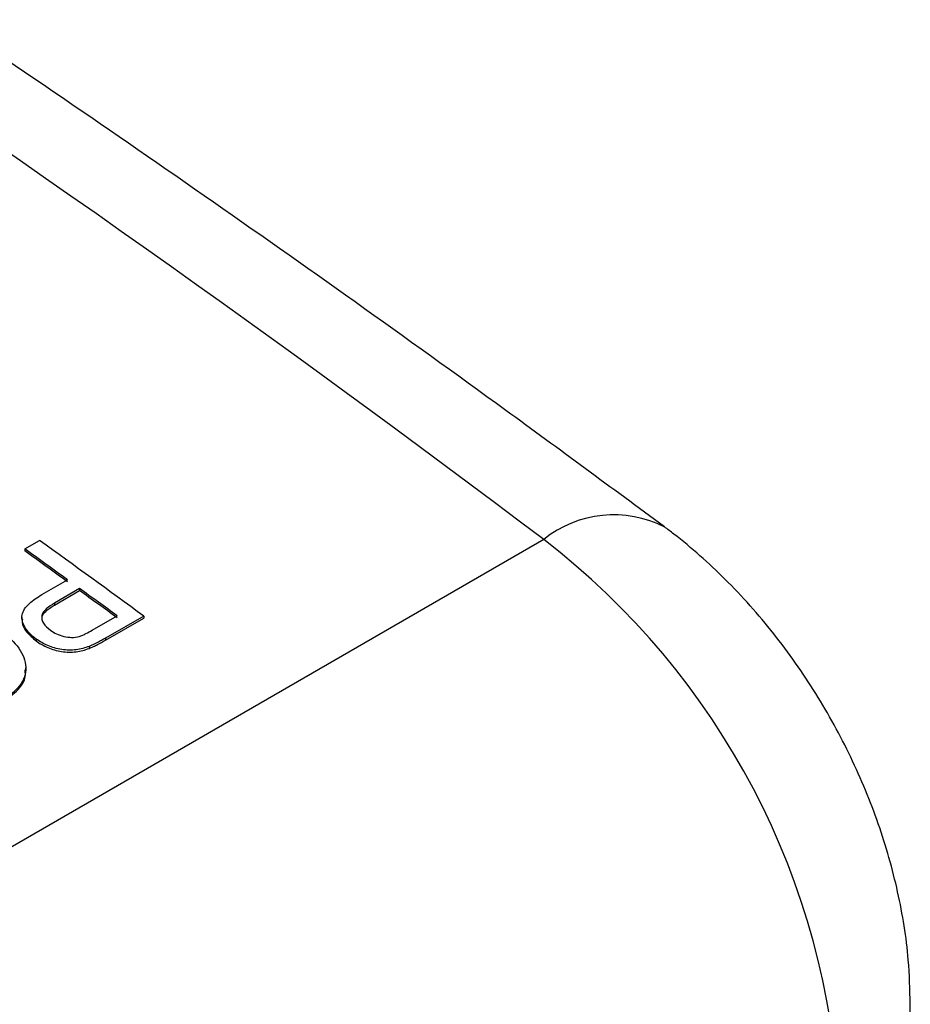
# Model space of a CAD drawing. Extents: x 2 to 278, y 1 to 215.
# Drawn here: x 220 to 223, y 163 to 166 of the extents above; entities that cross this region are included whole.
import ezdxf

# ---------------------------------------------------------------- set-up
doc = ezdxf.new("R2010")
doc.units = 0
doc.layers.get('0').update_dxf_attribs({"linetype": 'CONTINUOUS'})

msp = doc.modelspace()

# ---------------------------------------------------------------- linework, layer by layer
at = {"color": 7, "linetype": 'CONTINUOUS'}
for p, q in [((221.7861, 164.4687), (218.6431, 162.6547)), ((220.4311, 164.4444), (220.4695, 164.4665)), ((220.4311, 164.4444), (220.4311, 164.4391)), ((220.4761, 164.3251), (220.5429, 164.3636)), ((220.5743, 164.3409), (220.5086, 164.3029)), ((220.5086, 164.2977), (220.5743, 164.3356)), ((220.5743, 164.3409), (220.5743, 164.3356)), ((220.5086, 164.3029), (220.5086, 164.2977)), ((220.4236, 164.2665), (220.4236, 164.2612)), ((220.607, 164.2322), (220.6721, 164.2697)), ((220.7419, 164.269), (220.6418, 164.2112)), ((220.6418, 164.206), (220.7419, 164.2637)), ((220.7419, 164.269), (220.7419, 164.2637)), ((220.4611, 164.2091), (220.4611, 164.2039)), ((220.6418, 164.2112), (220.6418, 164.206)), ((220.5989, 164.1898), (220.5989, 164.1845)), ((220.4338, 164.1283), (220.4338, 164.1335)), ((222.7434, 160.6534), (222.7434, 163.256))]:
    msp.add_line(p, q, dxfattribs=at)
for centre, radius, start, end in [((196.6196, 131.1127), 41.7849, 52.96598, 67.05164), ((191.2107, 123.8364), 50.0688, 53.85627, 54.24135), ((220.5821, 162.8998), 1.9777, 2.8124, 52.4959), ((191.2696, 123.9489), 49.9026, 54.08337, 54.24165), ((191.2725, 123.9489), 49.8967, 54.08257, 54.24087), ((191.1042, 123.7206), 50.1846, 53.90089, 54.03895), ((191.1071, 123.7207), 50.1786, 53.90007, 54.03814)]:
    msp.add_arc(centre, radius, start, end, dxfattribs=at)
at = {"color": 8, "linetype": 'CONTINUOUS'}
msp.add_arc((221.969, 164.2421), 0.2912, 62.7922, 128.9096, dxfattribs=at)
at = {"color": 7, "linetype": 'CONTINUOUS'}
for points, knots in [([(222.1011, 164.5019), (221.9632, 164.6036), (221.5635, 164.8982), (220.8997, 165.3696), (220.1095, 165.9087), (219.3173, 166.4255), (218.5237, 166.9201), (217.7292, 167.3921), (216.9342, 167.8412), (216.1392, 168.267), (215.3449, 168.6694), (214.5515, 169.0476), (213.8422, 169.3661), (213.398, 169.552), (213.2171, 169.6277)], [0, 0, 0, 0, 0.046962, 0.136106, 0.225259, 0.31442, 0.403589, 0.492765, 0.581946, 0.671133, 0.760322, 0.849513, 0.938702, 1, 1, 1, 1]), ([(222.7434, 163.256), (222.7423, 163.2945), (222.7396, 163.392), (222.7137, 163.5502), (222.6632, 163.7279), (222.5909, 163.9022), (222.4989, 164.0692), (222.3887, 164.226), (222.264, 164.3659), (222.1645, 164.4541), (222.1093, 164.4957), (222.1011, 164.5019)], [0, 0, 0, 0, 0.08252, 0.208801, 0.336471, 0.464636, 0.593005, 0.722349, 0.853593, 0.978118, 1, 1, 1, 1]), ([(220.4611, 164.2091), (220.4492, 164.2181), (220.439, 164.2279), (220.4257, 164.2495), (220.4222, 164.2611), (220.426, 164.283), (220.4336, 164.293), (220.4526, 164.3104), (220.4641, 164.3179), (220.4761, 164.3251)], [0, 0, 0, 0, 0.25, 0.25, 0.5, 0.5, 0.75, 0.75, 1, 1, 1, 1]), ([(220.5086, 164.3029), (220.5012, 164.2985), (220.4941, 164.2939), (220.4824, 164.2834), (220.4775, 164.2774), (220.4743, 164.2639), (220.4761, 164.2568), (220.4845, 164.2435), (220.4911, 164.2376), (220.4984, 164.2321)], [0, 0, 0, 0, 0.25, 0.25, 0.5, 0.5, 0.75, 0.75, 1, 1, 1, 1]), ([(220.4763, 164.2604), (220.4762, 164.263), (220.476, 164.2707), (220.4875, 164.2841), (220.5006, 164.2926), (220.5086, 164.2977)], [0, 0, 0, 0, 0.170599, 0.496159, 1, 1, 1, 1]), ([(220.4252, 164.2612), (220.4248, 164.2585), (220.4232, 164.2476), (220.4346, 164.2266), (220.452, 164.2117), (220.4611, 164.2039)], [0, 0, 0, 0, 0.129565, 0.544909, 1, 1, 1, 1]), ([(220.3646, 164.2336), (220.3824, 164.2204), (220.3987, 164.2065), (220.4233, 164.1756), (220.4313, 164.1587), (220.4354, 164.1246), (220.4315, 164.1079), (220.4171, 164.0856), (220.4109, 164.0787), (220.3962, 164.0658), (220.3875, 164.0601), (220.3786, 164.0547)], [0, 0, 0, 0, 0.25, 0.25, 0.5, 0.5, 0.75, 0.75, 0.875, 0.875, 1, 1, 1, 1]), ([(220.4984, 164.2321), (220.5034, 164.2287), (220.5085, 164.2253), (220.5201, 164.2199), (220.5265, 164.2175), (220.5397, 164.2144), (220.5467, 164.2134), (220.5604, 164.2132), (220.567, 164.2144), (220.5733, 164.2158)], [0, 0, 0, 0, 0.25, 0.25, 0.5, 0.5, 0.75, 0.75, 1, 1, 1, 1]), ([(220.5733, 164.2158), (220.5764, 164.2168), (220.5795, 164.218), (220.5824, 164.2193), (220.5854, 164.2206), (220.5882, 164.222), (220.5909, 164.2234), (220.5965, 164.2262), (220.6018, 164.2292), (220.607, 164.2322)], [0, 0, 0, 0, 0.0000447188, 0.0000447188, 0.0000447188, 0.0000893385, 0.0000893385, 0.0000893385, 0.0001782776, 0.0001782776, 0.0001782776, 0.0001782776]), ([(220.5989, 164.1898), (220.5884, 164.1859), (220.5774, 164.1827), (220.5531, 164.1794), (220.5402, 164.1797), (220.5149, 164.1839), (220.5027, 164.1874), (220.4803, 164.1968), (220.4703, 164.2027), (220.4611, 164.2091)], [0, 0, 0, 0, 0.25, 0.25, 0.5, 0.5, 0.75, 0.75, 1, 1, 1, 1]), ([(220.6418, 164.2112), (220.6385, 164.2093), (220.6351, 164.2073), (220.6316, 164.2054), (220.6282, 164.2035), (220.6246, 164.2017), (220.6211, 164.1999), (220.614, 164.1962), (220.6066, 164.1928), (220.5989, 164.1898)], [0, 0, 0, 0, 0.0000573444, 0.0000573444, 0.0000573444, 0.0001147012, 0.0001147012, 0.0001147012, 0.0002292453, 0.0002292453, 0.0002292453, 0.0002292453]), ([(220.5989, 164.1845), (220.6028, 164.1861), (220.6066, 164.1876), (220.6103, 164.1893), (220.614, 164.191), (220.6176, 164.1928), (220.6211, 164.1946), (220.6282, 164.1983), (220.6351, 164.2021), (220.6418, 164.206)], [0, 0, 0, 0, 0.0000573594, 0.0000573594, 0.0000573594, 0.000114698, 0.000114698, 0.000114698, 0.0002291013, 0.0002291013, 0.0002291013, 0.0002291013]), ([(220.4611, 164.2039), (220.4703, 164.1975), (220.4801, 164.1917), (220.5025, 164.1823), (220.5147, 164.1787), (220.5399, 164.1745), (220.5529, 164.1742), (220.5771, 164.1774), (220.5883, 164.1806), (220.5989, 164.1845)], [0, 0, 0, 0, 0.25, 0.25, 0.5, 0.5, 0.75, 0.75, 1, 1, 1, 1]), ([(220.3786, 164.0494), (220.3929, 164.0595), (220.4192, 164.0781), (220.4346, 164.1077), (220.4324, 164.1241), (220.4318, 164.1283)], [0, 0, 0, 0, 0.470382, 0.866508, 1, 1, 1, 1])]:
    msp.add_open_spline(points, degree=3, knots=knots, dxfattribs=at)

doc.saveas('drawing.dxf')
